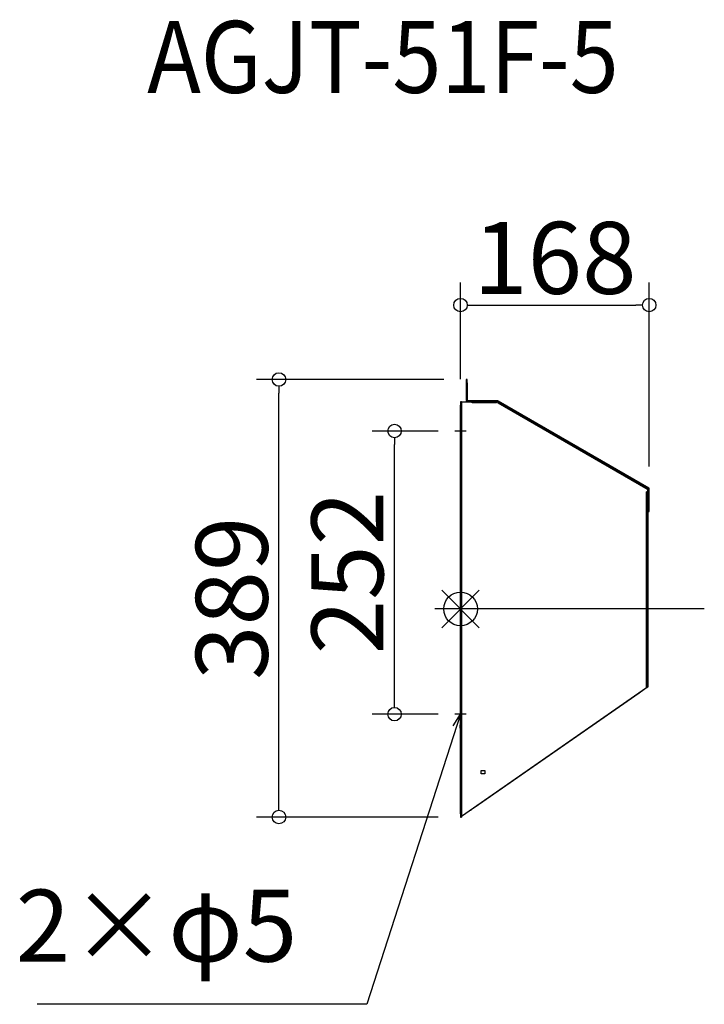
# Model space of a CAD drawing. Extents: x -59639 to -58032, y -1586 to -710.
import ezdxf

# ---------------------------------------------------------------- set-up
doc = ezdxf.new("R2010")
doc.units = 0
doc.header["$LTSCALE"] = 20
doc.header["$MEASUREMENT"] = 0
doc.header["$PDMODE"] = 3
doc.header["$PDSIZE"] = -2
doc.linetypes.add('DASHDOT', pattern=[5.5, 4, -0.6, 0.3, -0.6])
doc.layers.get('0').update_dxf_attribs({"linetype": 'CONTINUOUS'})
doc.layers.get('DEFPOINTS').update_dxf_attribs({"linetype": 'CONTINUOUS'})
for name, color, linetype in [('ARRANGE', 1, 'CONTINUOUS'), ('BASIS', 6, 'DASHDOT'), ('ETC', 61, 'CONTINUOUS'), ('NOTE', 4, 'CONTINUOUS'), ('OUTLINE', 3, 'CONTINUOUS'), ('SIZE', 30, 'CONTINUOUS')]:
    doc.layers.add(name, color=color, linetype=linetype)
doc.styles.add('ADESK1', font='romanc.shx', dxfattribs={"bigfont": 'extfont.shx'})
doc.styles.get("Standard").update_dxf_attribs({"font": 'romans.shx', "width": 0.9, "height": 64, "bigfont": 'extfont.shx'})
doc.dimstyles.get("Standard").update_dxf_attribs({"dimtxt": 64, "dimasz": 12, "dimexe": 20, "dimexo": 20, "dimgap": 10, "dimtad": 1, "dimdec": 0, "dimzin": 9, "dimdsep": 46, "dimtxsty": 'STANDARD', "dimblk": 'DOTBLANK', "dimcen": 0, "dimaunit": 1, "dimadec": 0, "dimazin": 0, "dimtfac": 1, "dimtdec": 0, "dimtofl": 0, "dimtmove": 0, "dimatfit": 3, "dimldrblk": 'OPEN30', "dimfxl": 1, "dimtolj": 1, "dimarcsym": 0})
doc.dimstyles.new('STANDARD$0', dxfattribs={"dimtxt": 64, "dimasz": 12, "dimexe": 20, "dimexo": 20, "dimgap": 10, "dimtad": 1, "dimdec": 0, "dimzin": 9, "dimdsep": 46, "dimtxsty": 'STANDARD', "dimblk": 'DOTBLANK', "dimcen": 0, "dimaunit": 1, "dimadec": 0, "dimazin": 0, "dimtfac": 1, "dimtdec": 0, "dimtofl": 0, "dimtmove": 0, "dimatfit": 3, "dimldrblk": 'OPEN30', "dimfxl": 1, "dimtolj": 1, "dimarcsym": 0})

# ---------------------------------------------------------------- blocks, each defined once
blk = doc.blocks.new('_DOTBLANK')
at = {"color": 0, "linetype": 'ByBlock'}
blk.add_line((-0.5, 0), (-1, 0), dxfattribs=at)
blk.add_circle((0, 0), 0.5, dxfattribs=at)
blk = doc.blocks.new('*D16')
at = {"layer": 'DEFPOINTS', "color": 0, "transparency": 16777216}
for p in [(-59078.07, -964.09), (-59246.07, -1050.13), (-59078.07, -1127.67)]:
    blk.add_point(p, dxfattribs=at)
at = {"layer": 'SIZE', "color": 0, "linetype": 'ByBlock', "lineweight": -2, "transparency": 16777216}
for p, q in [((-59246.07, -1030.13), (-59246.07, -944.09)), ((-59078.07, -1107.67), (-59078.07, -944.09)), ((-59234.07, -964.09), (-59090.07, -964.09))]:
    blk.add_line(p, q, dxfattribs=at)
at = {"layer": 'SIZE', "color": 0, "lineweight": -2, "transparency": 16777216, "xscale": 12, "yscale": 12, "zscale": 12, "rotation": 180}
blk.add_blockref('_DOTBLANK', (-59246.07, -964.09), dxfattribs=at)
at = {"layer": 'SIZE', "color": 0, "lineweight": -2, "transparency": 16777216, "xscale": 12, "yscale": 12, "zscale": 12}
blk.add_blockref('_DOTBLANK', (-59078.07, -964.09), dxfattribs=at)
at = {"layer": 'SIZE', "color": 0, "transparency": 16777216, "insert": (-59162.07, -922.09), "char_height": 64, "attachment_point": 5}
blk.add_mtext('\\A1;168', dxfattribs=at)
blk = doc.blocks.new('_Open30')
at = {"color": 0, "linetype": 'ByBlock', "lineweight": -2}
for p, q in [((-1, 0.268), (0, 0)), ((0, 0), (-1, -0.268)), ((0, 0), (-1, 0))]:
    blk.add_line(p, q, dxfattribs=at)
blk = doc.blocks.new('*D17')
at = {"layer": 'DEFPOINTS', "color": 0, "transparency": 16777216}
for p in [(-59407.74, -1030.33), (-59240.93, -1030.33), (-59246.07, -1419.73)]:
    blk.add_point(p, dxfattribs=at)
at = {"layer": 'SIZE', "color": 0, "linetype": 'ByBlock', "lineweight": -2, "transparency": 16777216}
for p, q in [((-59260.93, -1030.33), (-59427.74, -1030.33)), ((-59407.74, -1407.73), (-59407.74, -1042.33)), ((-59266.07, -1419.73), (-59427.74, -1419.73))]:
    blk.add_line(p, q, dxfattribs=at)
at = {"layer": 'SIZE', "color": 0, "lineweight": -2, "transparency": 16777216, "xscale": 12, "yscale": 12, "zscale": 12}
for p, rotation in [((-59407.74, -1030.33), 90), ((-59407.74, -1419.73), 270)]:
    blk.add_blockref('_DOTBLANK', p, dxfattribs=dict(at, rotation=rotation))
at = {"layer": 'SIZE', "color": 0, "transparency": 16777216, "insert": (-59449.74, -1225.03), "char_height": 64, "attachment_point": 5, "rotation": 90}
blk.add_mtext('\\A1;389', dxfattribs=at)
blk = doc.blocks.new('*D18')
at = {"layer": 'DEFPOINTS', "color": 0, "transparency": 16777216}
for p in [(-59304.81, -1076.15), (-59246.07, -1076.15), (-59246.07, -1328.15)]:
    blk.add_point(p, dxfattribs=at)
at = {"layer": 'SIZE', "color": 0, "linetype": 'ByBlock', "lineweight": -2, "transparency": 16777216}
for p, q in [((-59266.07, -1076.15), (-59324.81, -1076.15)), ((-59304.81, -1316.15), (-59304.81, -1088.15)), ((-59266.07, -1328.15), (-59324.81, -1328.15))]:
    blk.add_line(p, q, dxfattribs=at)
at = {"layer": 'SIZE', "color": 0, "lineweight": -2, "transparency": 16777216, "xscale": 12, "yscale": 12, "zscale": 12}
for p, rotation in [((-59304.81, -1076.15), 90), ((-59304.81, -1328.15), 270)]:
    blk.add_blockref('_DOTBLANK', p, dxfattribs=dict(at, rotation=rotation))
at = {"layer": 'SIZE', "color": 0, "transparency": 16777216, "insert": (-59346.81, -1202.15), "char_height": 64, "attachment_point": 5, "rotation": 90}
blk.add_mtext('\\A1;252', dxfattribs=at)

msp = doc.modelspace()

# ---------------------------------------------------------------- linework, layer by layer
at = {"layer": 'ARRANGE', "color": 1, "linetype": 'Continuous', "ltscale": 3}
for p, q in [((-59262.75, -1251.22), (-59229.39, -1217.85)), ((-59262.75, -1217.85), (-59229.39, -1251.22))]:
    msp.add_line(p, q, dxfattribs=at)
at = {"layer": 'ARRANGE', "ltscale": 3}
msp.add_circle((-59246.07, -1234.53), 15, dxfattribs=at)
at = {"layer": 'BASIS', "linetype": 'DASHDOT', "ltscale": 3}
msp.add_line((-59029.01, -1234.53), (-59271.07, -1234.53), dxfattribs=at)
at = {"layer": 'NOTE', "linetype": 'Continuous'}
for p, q in [((-59241.07, -1076.15), (-59251.07, -1076.15)), ((-59241.07, -1328.15), (-59251.07, -1328.15))]:
    msp.add_line(p, q, dxfattribs=at)
at = {"layer": 'NOTE'}
msp.add_line((-59230.27, -1234.53), (-59261.07, -1234.53), dxfattribs=at)
at = {"layer": 'OUTLINE'}
for p, q in [((-59240.93, -1030.33), (-59240.93, -1033.33)), ((-59240.13, -1030.33), (-59240.93, -1030.33)), ((-59240.93, -1033.33), (-59240.13, -1033.33)), ((-59240.93, -1033.33), (-59240.93, -1048.53)), ((-59240.13, -1033.33), (-59240.13, -1030.33)), ((-59240.13, -1033.33), (-59240.13, -1048.53)), ((-59245.27, -1050.13), (-59246.07, -1050.13)), ((-59246.07, -1050.13), (-59246.07, -1053.13)), ((-59245.27, -1053.13), (-59245.27, -1050.13)), ((-59245.27, -1050.13), (-59245.17, -1050.13)), ((-59245.17, -1050.13), (-59235.63, -1050.13)), ((-59245.17, -1050.13), (-59245.17, -1419.11)), ((-59240.93, -1048.53), (-59240.13, -1048.53)), ((-59237.93, -1049.33), (-59240.93, -1049.33)), ((-59240.93, -1049.33), (-59240.93, -1050.13)), ((-59237.93, -1050.13), (-59237.93, -1049.33)), ((-59213.1, -1049.33), (-59237.93, -1049.33)), ((-59235.63, -1051.04), (-59235.63, -1050.13)), ((-59235.62, -1050.13), (-59235.63, -1050.13)), ((-59235.62, -1051.04), (-59235.63, -1051.04)), ((-59235.62, -1050.13), (-59214.07, -1050.13)), ((-59235.62, -1050.13), (-59235.62, -1051.03)), ((-59214.07, -1051.03), (-59235.62, -1051.03)), ((-59235.62, -1051.03), (-59235.62, -1051.04)), ((-59214.07, -1051.03), (-59214.07, -1050.13)), ((-59214.06, -1050.13), (-59214.07, -1050.13)), ((-59214.07, -1051.04), (-59214.07, -1051.03)), ((-59214.06, -1051.04), (-59214.07, -1051.04)), ((-59214.06, -1050.13), (-59213.07, -1050.13)), ((-59214.06, -1050.13), (-59214.06, -1051.04)), ((-59213.1, -1050.13), (-59213.1, -1049.33)), ((-59213.07, -1050.13), (-59212.21, -1050.63)), ((-59212.65, -1049.45), (-59213.05, -1050.15)), ((-59212.67, -1051.41), (-59212.21, -1050.63)), ((-59212.66, -1051.42), (-59212.67, -1051.41)), ((-59212.65, -1051.41), (-59212.66, -1051.42)), ((-59078.52, -1126.89), (-59212.65, -1049.45)), ((-59212.2, -1050.63), (-59212.65, -1051.41)), ((-59080.99, -1127.43), (-59212.65, -1051.41)), ((-59212.2, -1050.63), (-59212.21, -1050.63)), ((-59212.2, -1050.63), (-59080.54, -1126.65)), ((-59246.07, -1053.13), (-59245.27, -1053.13)), ((-59246.07, -1416.73), (-59246.07, -1053.13)), ((-59245.27, -1416.73), (-59245.27, -1053.13)), ((-59080.99, -1127.43), (-59080.54, -1126.65)), ((-59080.99, -1127.44), (-59080.99, -1127.43)), ((-59079.67, -1128.2), (-59080.99, -1127.44)), ((-59080.58, -1130.19), (-59079.67, -1130.19)), ((-59080.58, -1130.2), (-59080.58, -1130.19)), ((-59080.58, -1130.19), (-59079.67, -1130.19)), ((-59080.57, -1130.2), (-59080.58, -1130.2)), ((-59079.67, -1130.2), (-59080.57, -1130.2)), ((-59080.57, -1304.76), (-59080.57, -1130.2)), ((-59078.92, -1127.58), (-59080.54, -1126.65)), ((-59079.67, -1128.2), (-59079.67, -1130.19)), ((-59078.87, -1128.2), (-59079.67, -1128.2)), ((-59079.67, -1130.19), (-59079.67, -1130.2)), ((-59079.67, -1130.2), (-59079.67, -1304.14)), ((-59078.92, -1127.58), (-59078.52, -1126.89)), ((-59078.87, -1144.67), (-59078.87, -1127.67)), ((-59078.07, -1127.67), (-59078.87, -1127.67)), ((-59078.87, -1131.2), (-59078.87, -1128.2)), ((-59078.07, -1144.67), (-59078.07, -1127.67)), ((-59079.67, -1131.2), (-59078.87, -1131.2)), ((-59078.87, -1303.24), (-59078.87, -1131.2)), ((-59078.07, -1144.67), (-59078.87, -1144.67)), ((-59078.87, -1144.67), (-59078.87, -1147.67)), ((-59078.87, -1147.67), (-59078.07, -1147.67)), ((-59078.07, -1147.67), (-59078.07, -1144.67)), ((-59080.57, -1304.76), (-59245.17, -1419.11)), ((-59080.57, -1304.76), (-59087.14, -1309.33)), ((-59080.57, -1304.76), (-59080.57, -1304.76)), ((-59079.67, -1303.24), (-59078.87, -1303.24)), ((-59087.14, -1309.33), (-59230.15, -1408.69)), ((-59087.14, -1309.33), (-59087.14, -1309.33)), ((-59227.57, -1378.23), (-59224.57, -1378.23)), ((-59227.57, -1381.23), (-59227.57, -1378.23)), ((-59224.57, -1381.23), (-59227.57, -1381.23)), ((-59224.57, -1378.23), (-59224.57, -1381.23)), ((-59230.15, -1408.69), (-59236.72, -1413.25)), ((-59230.15, -1408.69), (-59230.15, -1408.67)), ((-59245.27, -1416.73), (-59246.07, -1416.73)), ((-59246.07, -1416.73), (-59246.07, -1419.73)), ((-59245.27, -1419.73), (-59245.27, -1416.73)), ((-59237.62, -1413.88), (-59237.62, -1413.86)), ((-59236.82, -1413.88), (-59237.62, -1413.88)), ((-59236.72, -1413.24), (-59236.72, -1413.25)), ((-59246.07, -1419.73), (-59245.27, -1419.73))]:
    msp.add_line(p, q, dxfattribs=at)
for centre, radius, start, end in [((-59239.33, -1048.53), 1.6, 180, 210), ((-59239.33, -1048.53), 0.8, 180, 270), ((-59213.1, -1050.23), 0.9, 60, 90), ((-59078.97, -1127.67), 0.1, 0, 60), ((-59078.97, -1127.67), 0.9, 0, 60), ((-59079.77, -1303.24), 0.9, 276.37937, 0)]:
    msp.add_arc(centre, radius, start, end, dxfattribs=at)
for points in [[(-59079.67, -1304.14), (-59079.67, -1304.33), (-59080.02, -1304.52), (-59080.45, -1304.71), (-59080.49, -1304.73), (-59080.53, -1304.75), (-59080.57, -1304.76)], [(-59080.57, -1304.76), (-59080.14, -1304.57), (-59079.74, -1304.38), (-59079.68, -1304.19), (-59079.67, -1304.17), (-59079.67, -1304.16), (-59079.67, -1304.14)]]:
    msp.add_open_spline(points, degree=3, knots=[0, 0, 0, 0, 1.437608, 1.437608, 1.437608, 1.570796, 1.570796, 1.570796, 1.570796], dxfattribs=at)
for points in [[(-59080.57, -1304.76), (-59080.57, -1304.76), (-59080.57, -1304.76), (-59080.57, -1304.76)], [(-59245.17, -1419.11), (-59245.22, -1419.32), (-59245.27, -1419.52), (-59245.27, -1419.73)], [(-59237.62, -1413.86), (-59237.62, -1413.87), (-59237.62, -1413.87), (-59237.62, -1413.88)], [(-59236.72, -1413.25), (-59236.77, -1413.46), (-59236.82, -1413.67), (-59236.82, -1413.88)], [(-59236.72, -1413.25), (-59236.74, -1413.26), (-59236.76, -1413.27), (-59236.78, -1413.28)]]:
    msp.add_open_spline(points, degree=3, dxfattribs=at)

# ---------------------------------------------------------------- texts
at = {"layer": 'ETC', "ltscale": 3, "insert": (-59525.05, -711.23), "char_height": 64, "attachment_point": 1, "style": 'ADESK1'}
msp.add_mtext('{\\Fromans,extfont|c128;\\W0.9;AGJT-51F-5}', dxfattribs=at)
at = {"layer": 'NOTE', "ltscale": 3, "insert": (-59391.49, -1568.36), "char_height": 64, "attachment_point": 9}
msp.add_mtext('2×φ5', dxfattribs=at)

# ---------------------------------------------------------------- dimensions: what is measured, and where the dimension line sits
at = {"layer": 'SIZE'}
dim = msp.add_linear_dim(base=(-59078.07, -964.09), p1=(-59246.07, -1050.13), p2=(-59078.07, -1127.67), dimstyle='STANDARD$0', override={"dimarcsym": 1}, dxfattribs=at)
dim.commit()
dim.dimension.update_dxf_attribs({"geometry": '*D16', "text_midpoint": (-59162.07, -922.09)})
dim = msp.add_linear_dim(base=(-59407.74, -1030.33), p1=(-59246.07, -1419.73), p2=(-59240.93, -1030.33), angle=90, dimstyle='STANDARD$0', override={"dimarcsym": 1}, dxfattribs=at)
dim.commit()
dim.dimension.update_dxf_attribs({"geometry": '*D17', "text_midpoint": (-59407.74, -1225.03), "dimtype": 160})
dim = msp.add_linear_dim(base=(-59304.81, -1076.15), p1=(-59246.07, -1328.15), p2=(-59246.07, -1076.15), angle=90, dimstyle='STANDARD$0', override={"dimarcsym": 1}, dxfattribs=at)
dim.commit()
dim.dimension.update_dxf_attribs({"geometry": '*D18', "text_midpoint": (-59346.81, -1202.15)})

# ---------------------------------------------------------------- leaders
at = {"layer": 'NOTE', "ltscale": 3, "annotation_type": 0, "has_hookline": 1, "hookline_direction": 1, "text_width": 231.5}
msp.add_leader([(-59246.07, -1328.15), (-59329.49, -1586.36), (-59341.49, -1586.36)], dimstyle='STANDARD', override={"dimtxt": 64, "dimasz": 12, "dimexe": 20, "dimexo": 20, "dimgap": 50, "dimtad": 1, "dimtih": 0, "dimtoh": 0, "dimzin": 8, "dimaunit": 0, "dimtix": 1, "dimtofl": 1, "dimldrblk": 'Open30', "dimtzin": 0}, dxfattribs=at)

doc.saveas('drawing.dxf')
